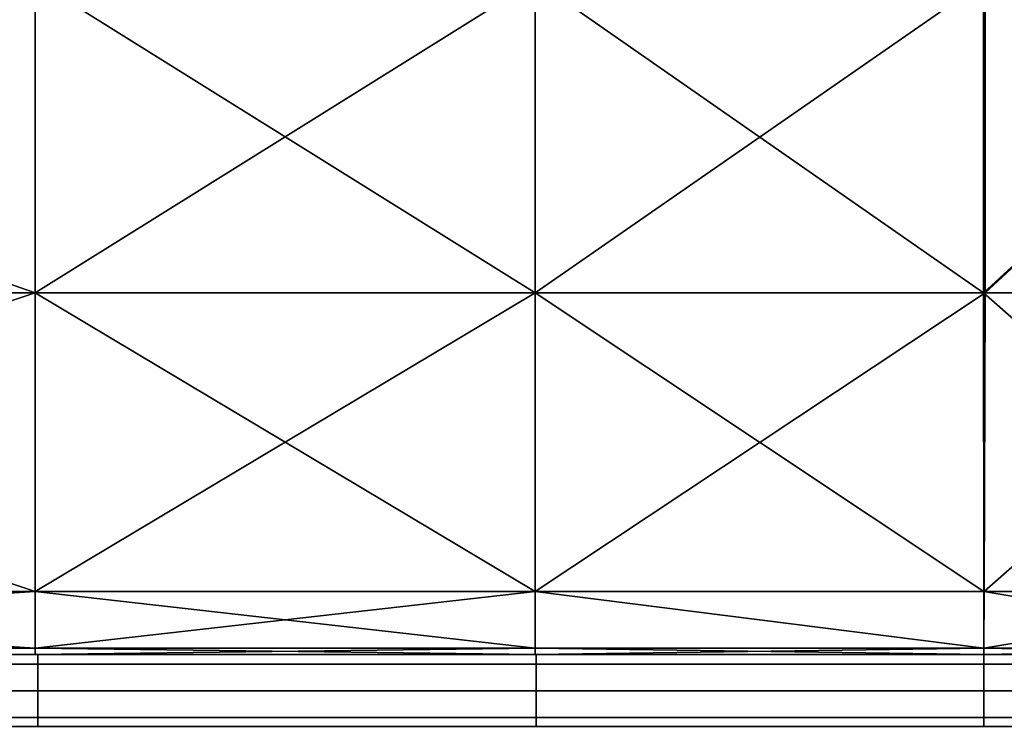
# Model space of a CAD drawing. Units: metres. Extents: x 1.21 to 2.83, y -0.23 to 0.23.
# Drawn here: x 2.6 to 2.73, y -0.23 to -0.13 of the extents above; entities that cross this region are included whole.
import ezdxf

# ---------------------------------------------------------------- set-up
doc = ezdxf.new("R2010")
doc.units = ezdxf.units.M
doc.header["$MEASUREMENT"] = 0
doc.layers.add('Layer003', color=7, linetype='Continuous', true_color=0xe4d699)

# ---------------------------------------------------------------- blocks, each defined once
blk = doc.blocks.new('5b15a63b-7e02-4582-a066-e01e52563285')
at = {"layer": 'Layer003', "color": 254, "true_color": 0xcccccc, "invisible_edges": 12}
for points in [[(0.44517, 0.005, 0.00991), (0.56992, 0.005, 0.00991), (0.56992, 0.005, 0.00276)], [(0.44517, 0.005, 0), (0.56992, 0.005, 0), (0.56992, 0.00369, 0)], [(0.56992, 0.005, 0.02809), (0.44517, 0.005, 0.02809), (0.44517, 0.005, 0.03)], [(0.44517, 0.005, 0.03), (0.56992, 0.005, 0.03), (0.56992, 0.005, 0.02809)], [(0.44517, 0.005, 0.01996), (0.56992, 0.005, 0.01996), (0.56992, 0.005, 0.00991)], [(0.56992, 0.005, 0.01996), (0.44517, 0.005, 0.01996), (0.44517, 0.005, 0.02809)], [(0.56992, 0.005, 0.00991), (0.44517, 0.005, 0.00991), (0.44517, 0.005, 0.01996)], [(0.56992, 0.005, 0.00276), (0.44517, 0.005, 0.00276), (0.44517, 0.005, 0.00991)], [(0.56992, 0.005, 0), (0.44517, 0.005, 0), (0.44517, 0.005, 0.00276)], [(0.44517, 0.005, 0.02809), (0.56992, 0.005, 0.02809), (0.56992, 0.005, 0.01996)], [(0.44517, 0.005, 0.00276), (0.56992, 0.005, 0.00276), (0.56992, 0.005, 0)], [(0.56992, 0.00369, 0), (0.44517, 0.00369, 0), (0.44517, 0.005, 0)], [(0.56992, 0.005, 0.03), (0.44517, 0.005, 0.03), (0.44517, 0.00369, 0.03)], [(0.44517, 0.00369, 0.03), (0.56992, 0.00369, 0.03), (0.56992, 0.005, 0.03)], [(0.56992, 0.005, 0.00276), (0.63936, 0.005, 0.00276), (0.63936, 0.005, 0)], [(0.63936, 0.005, 0.03), (0.56992, 0.005, 0.03), (0.56992, 0.00369, 0.03)], [(0.63936, 0.005, 0.00991), (0.56992, 0.005, 0.00991), (0.56992, 0.005, 0.01996)], [(0.63936, 0.005, 0), (0.56992, 0.005, 0), (0.56992, 0.005, 0.00276)], [(0.56992, 0.005, 0), (0.63936, 0.005, 0), (0.63936, 0.00369, 0)], [(0.56992, 0.005, 0.00991), (0.63936, 0.005, 0.00991), (0.63936, 0.005, 0.00276)], [(0.63936, 0.00369, 0), (0.56992, 0.00369, 0), (0.56992, 0.005, 0)], [(0.56992, 0.005, 0.02809), (0.63936, 0.005, 0.02809), (0.63936, 0.005, 0.01996)], [(0.63936, 0.005, 0.02809), (0.56992, 0.005, 0.02809), (0.56992, 0.005, 0.03)], [(0.56992, 0.005, 0.03), (0.63936, 0.005, 0.03), (0.63936, 0.005, 0.02809)], [(0.56992, 0.00369, 0.03), (0.63936, 0.00369, 0.03), (0.63936, 0.005, 0.03)], [(0.56992, 0.005, 0.01996), (0.63936, 0.005, 0.01996), (0.63936, 0.005, 0.00991)], [(0.63936, 0.005, 0.00276), (0.56992, 0.005, 0.00276), (0.56992, 0.005, 0.00991)], [(0.63936, 0.005, 0.01996), (0.56992, 0.005, 0.01996), (0.56992, 0.005, 0.02809)], [(0.63936, 0.005, 0.01996), (0.70174, 0.005, 0.01996), (0.70174, 0.005, 0.00991)], [(0.70174, 0.005, 0.00991), (0.63936, 0.005, 0.00991), (0.63936, 0.005, 0.01996)], [(0.70174, 0.00369, 0), (0.63936, 0.00369, 0), (0.63936, 0.005, 0)], [(0.63936, 0.005, 0), (0.70174, 0.005, 0), (0.70174, 0.00369, 0)], [(0.70174, 0.005, 0.00276), (0.63936, 0.005, 0.00276), (0.63936, 0.005, 0.00991)], [(0.63936, 0.005, 0.00991), (0.70174, 0.005, 0.00991), (0.70174, 0.005, 0.00276)], [(0.70174, 0.005, 0.02809), (0.63936, 0.005, 0.02809), (0.63936, 0.005, 0.03)], [(0.63936, 0.005, 0.03), (0.70174, 0.005, 0.03), (0.70174, 0.005, 0.02809)], [(0.70174, 0.005, 0), (0.63936, 0.005, 0), (0.63936, 0.005, 0.00276)], [(0.63936, 0.005, 0.00276), (0.70174, 0.005, 0.00276), (0.70174, 0.005, 0)], [(0.70174, 0.005, 0.02809), (0.70174, 0.005, 0.01996), (0.63936, 0.005, 0.01996)], [(0.63936, 0.005, 0.01996), (0.63936, 0.005, 0.02809), (0.70174, 0.005, 0.02809)], [(0.63936, 0.00369, 0.03), (0.70174, 0.00369, 0.03), (0.70174, 0.005, 0.03)], [(0.70174, 0.005, 0.03), (0.63936, 0.005, 0.03), (0.63936, 0.00369, 0.03)], [(0.70174, 0.005, 0.03), (0.7456, 0.005, 0.03), (0.7456, 0.005, 0.02809)], [(0.70174, 0.005, 0.01996), (0.7456, 0.005, 0.01996), (0.7456, 0.005, 0.00991)], [(0.70174, 0.005, 0.00276), (0.7456, 0.005, 0.00276), (0.7456, 0.005, 0)], [(0.7456, 0.005, 0.00991), (0.70174, 0.005, 0.00991), (0.70174, 0.005, 0.01996)], [(0.7456, 0.005, 0.03), (0.70174, 0.005, 0.03), (0.70174, 0.00369, 0.03)], [(0.70174, 0.00369, 0.03), (0.74632, 0.00369, 0.03), (0.7456, 0.005, 0.03)], [(0.7456, 0.005, 0.00276), (0.70174, 0.005, 0.00276), (0.70174, 0.005, 0.00991)], [(0.70174, 0.005, 0.00991), (0.7456, 0.005, 0.00991), (0.7456, 0.005, 0.00276)], [(0.7456, 0.005, 0), (0.70174, 0.005, 0), (0.70174, 0.005, 0.00276)], [(0.7456, 0.005, 0.02809), (0.70174, 0.005, 0.02809), (0.70174, 0.005, 0.03)], [(0.70174, 0.005, 0), (0.7456, 0.005, 0), (0.74632, 0.00369, 0)], [(0.74632, 0.00369, 0), (0.70174, 0.00369, 0), (0.70174, 0.005, 0)], [(0.70174, 0.005, 0.01996), (0.70174, 0.005, 0.02809), (0.7456, 0.005, 0.02809)], [(0.7456, 0.005, 0.02809), (0.7456, 0.005, 0.01996), (0.70174, 0.005, 0.01996)], [(0.44517, 0.00369, 0), (0.56992, 0.00369, 0), (0.56992, -0.00004, 0)], [(0.56992, -0.00004, 0), (0.44517, -0.00004, 0), (0.44517, 0.00369, 0)], [(0.56992, 0.00369, 0.03), (0.44517, 0.00369, 0.03), (0.44517, -0.00004, 0.03)], [(0.44517, -0.00004, 0.03), (0.56992, -0.00004, 0.03), (0.56992, 0.00369, 0.03)], [(0.63936, -0.00004, 0), (0.56992, -0.00004, 0), (0.56992, 0.00369, 0)], [(0.56992, -0.00004, 0.03), (0.63936, -0.00004, 0.03), (0.63936, 0.00369, 0.03)], [(0.63936, 0.00369, 0.03), (0.56992, 0.00369, 0.03), (0.56992, -0.00004, 0.03)], [(0.56992, 0.00369, 0), (0.63936, 0.00369, 0), (0.63936, -0.00004, 0)], [(0.70174, 0.00369, 0.03), (0.63936, 0.00369, 0.03), (0.63936, -0.00004, 0.03)], [(0.63936, -0.00004, 0.03), (0.70174, -0.00004, 0.03), (0.70174, 0.00369, 0.03)], [(0.63936, 0.00369, 0), (0.70174, 0.00369, 0), (0.70174, -0.00004, 0)], [(0.70174, -0.00004, 0), (0.63936, -0.00004, 0), (0.63936, 0.00369, 0)], [(0.70174, 0.00369, 0), (0.74632, 0.00369, 0), (0.74837, -0.00004, 0)], [(0.70174, -0.00004, 0.03), (0.74837, -0.00004, 0.03), (0.74632, 0.00369, 0.03)], [(0.74632, 0.00369, 0.03), (0.70174, 0.00369, 0.03), (0.70174, -0.00004, 0.03)], [(0.74837, -0.00004, 0), (0.70174, -0.00004, 0), (0.70174, 0.00369, 0)], [(0.56992, -0.00377, 0), (0.44517, -0.00377, 0), (0.44517, -0.00004, 0)], [(0.44517, -0.00004, 0), (0.56992, -0.00004, 0), (0.56992, -0.00377, 0)], [(0.44517, -0.00377, 0.03), (0.56992, -0.00377, 0.03), (0.56992, -0.00004, 0.03)], [(0.56992, -0.00004, 0.03), (0.44517, -0.00004, 0.03), (0.44517, -0.00377, 0.03)], [(0.63936, -0.00004, 0.03), (0.56992, -0.00004, 0.03), (0.56992, -0.00377, 0.03)], [(0.56992, -0.00004, 0), (0.63936, -0.00004, 0), (0.63936, -0.00377, 0)], [(0.63936, -0.00377, 0), (0.56992, -0.00377, 0), (0.56992, -0.00004, 0)], [(0.56992, -0.00377, 0.03), (0.63936, -0.00377, 0.03), (0.63936, -0.00004, 0.03)], [(0.63936, -0.00004, 0), (0.70174, -0.00004, 0), (0.70174, -0.00377, 0)], [(0.63936, -0.00377, 0.03), (0.70174, -0.00377, 0.03), (0.70174, -0.00004, 0.03)], [(0.70174, -0.00377, 0), (0.63936, -0.00377, 0), (0.63936, -0.00004, 0)], [(0.70174, -0.00004, 0.03), (0.63936, -0.00004, 0.03), (0.63936, -0.00377, 0.03)], [(0.70174, -0.00377, 0), (0.70174, -0.00004, 0), (0.74837, -0.00004, 0)], [(0.74837, -0.00004, 0), (0.75042, -0.00377, 0), (0.70174, -0.00377, 0)], [(0.74837, -0.00004, 0.03), (0.70174, -0.00004, 0.03), (0.70174, -0.00377, 0.03)], [(0.70174, -0.00377, 0.03), (0.75042, -0.00377, 0.03), (0.74837, -0.00004, 0.03)], [(0.56992, -0.005, 0), (0.44517, -0.005, 0), (0.44517, -0.00377, 0)], [(0.44517, -0.00377, 0), (0.56992, -0.00377, 0), (0.56992, -0.005, 0)], [(0.56992, -0.00377, 0.03), (0.44517, -0.00377, 0.03), (0.44517, -0.005, 0.03)], [(0.44517, -0.005, 0.03), (0.56992, -0.005, 0.03), (0.56992, -0.00377, 0.03)], [(0.63936, -0.005, 0), (0.56992, -0.005, 0), (0.56992, -0.00377, 0)], [(0.56992, -0.005, 0.03), (0.63936, -0.005, 0.03), (0.63936, -0.00377, 0.03)], [(0.56992, -0.00377, 0), (0.63936, -0.00377, 0), (0.63936, -0.005, 0)], [(0.63936, -0.00377, 0.03), (0.56992, -0.00377, 0.03), (0.56992, -0.005, 0.03)], [(0.70174, -0.005, 0), (0.63936, -0.005, 0), (0.63936, -0.00377, 0)], [(0.63936, -0.00377, 0), (0.70174, -0.00377, 0), (0.70174, -0.005, 0)], [(0.70174, -0.00377, 0.03), (0.63936, -0.00377, 0.03), (0.63936, -0.005, 0.03)], [(0.63936, -0.005, 0.03), (0.70174, -0.005, 0.03), (0.70174, -0.00377, 0.03)], [(0.70174, -0.005, 0.03), (0.75109, -0.005, 0.03), (0.75042, -0.00377, 0.03)], [(0.75042, -0.00377, 0.03), (0.70174, -0.00377, 0.03), (0.70174, -0.005, 0.03)], [(0.75109, -0.005, 0), (0.70174, -0.005, 0), (0.70174, -0.00377, 0)], [(0.70174, -0.00377, 0), (0.75042, -0.00377, 0), (0.75109, -0.005, 0)], [(0.56992, -0.005, 0.00291), (0.44517, -0.005, 0.00291), (0.44517, -0.005, 0)], [(0.44517, -0.005, 0), (0.56992, -0.005, 0), (0.56992, -0.005, 0.00291)], [(0.56992, -0.005, 0.00991), (0.44517, -0.005, 0.00991), (0.44517, -0.005, 0.00291)], [(0.44517, -0.005, 0.0199), (0.56992, -0.005, 0.0199), (0.56992, -0.005, 0.02794)], [(0.56992, -0.005, 0.03), (0.44517, -0.005, 0.03), (0.44517, -0.005, 0.02794)], [(0.44517, -0.005, 0.00991), (0.56992, -0.005, 0.00991), (0.56992, -0.005, 0.0199)], [(0.44517, -0.005, 0.00291), (0.56992, -0.005, 0.00291), (0.56992, -0.005, 0.00991)], [(0.56992, -0.005, 0.02794), (0.44517, -0.005, 0.02794), (0.44517, -0.005, 0.0199)], [(0.44517, -0.005, 0.02794), (0.56992, -0.005, 0.02794), (0.56992, -0.005, 0.03)], [(0.56992, -0.005, 0.0199), (0.44517, -0.005, 0.0199), (0.44517, -0.005, 0.00991)], [(0.56992, -0.005, 0.00291), (0.63936, -0.005, 0.00291), (0.63936, -0.005, 0.00991)], [(0.56992, -0.005, 0.00991), (0.63936, -0.005, 0.00991), (0.63936, -0.005, 0.0199)], [(0.63936, -0.005, 0.00991), (0.56992, -0.005, 0.00991), (0.56992, -0.005, 0.00291)], [(0.56992, -0.005, 0), (0.63936, -0.005, 0), (0.63936, -0.005, 0.00291)], [(0.63936, -0.005, 0.02794), (0.56992, -0.005, 0.02794), (0.56992, -0.005, 0.0199)], [(0.56992, -0.005, 0.0199), (0.63936, -0.005, 0.0199), (0.63936, -0.005, 0.02794)], [(0.63936, -0.005, 0.03), (0.56992, -0.005, 0.03), (0.56992, -0.005, 0.02794)], [(0.63936, -0.005, 0.00291), (0.56992, -0.005, 0.00291), (0.56992, -0.005, 0)], [(0.63936, -0.005, 0.0199), (0.56992, -0.005, 0.0199), (0.56992, -0.005, 0.00991)], [(0.56992, -0.005, 0.02794), (0.63936, -0.005, 0.02794), (0.63936, -0.005, 0.03)], [(0.63936, -0.005, 0.0199), (0.63936, -0.005, 0.00991), (0.70174, -0.005, 0.00994)], [(0.63936, -0.005, 0.00291), (0.63936, -0.005, 0), (0.70174, -0.005, 0)], [(0.70174, -0.005, 0), (0.70174, -0.005, 0.00285), (0.63936, -0.005, 0.00291)], [(0.70174, -0.005, 0.00994), (0.70174, -0.005, 0.01996), (0.63936, -0.005, 0.0199)], [(0.70174, -0.005, 0.01996), (0.70174, -0.005, 0.02806), (0.63936, -0.005, 0.02794)], [(0.63936, -0.005, 0.02794), (0.63936, -0.005, 0.0199), (0.70174, -0.005, 0.01996)], [(0.70174, -0.005, 0.03), (0.63936, -0.005, 0.03), (0.63936, -0.005, 0.02794)], [(0.63936, -0.005, 0.02794), (0.70174, -0.005, 0.02806), (0.70174, -0.005, 0.03)], [(0.70174, -0.005, 0.00994), (0.63936, -0.005, 0.00991), (0.63936, -0.005, 0.00291)], [(0.63936, -0.005, 0.00291), (0.70174, -0.005, 0.00285), (0.70174, -0.005, 0.00994)], [(0.70174, -0.005, 0.02806), (0.75109, -0.005, 0.02812), (0.75109, -0.005, 0.03)], [(0.70174, -0.005, 0), (0.75109, -0.005, 0), (0.75109, -0.005, 0.00282)], [(0.75109, -0.005, 0.00282), (0.70174, -0.005, 0.00285), (0.70174, -0.005, 0)], [(0.70174, -0.005, 0.00285), (0.75109, -0.005, 0.00282), (0.75109, -0.005, 0.00995)], [(0.75109, -0.005, 0.00995), (0.70174, -0.005, 0.00994), (0.70174, -0.005, 0.00285)], [(0.75109, -0.005, 0.02), (0.70174, -0.005, 0.01996), (0.70174, -0.005, 0.00994)], [(0.75109, -0.005, 0.03), (0.70174, -0.005, 0.03), (0.70174, -0.005, 0.02806)], [(0.70174, -0.005, 0.00994), (0.75109, -0.005, 0.00995), (0.75109, -0.005, 0.02)], [(0.75109, -0.005, 0.02812), (0.70174, -0.005, 0.02806), (0.70174, -0.005, 0.01996)], [(0.70174, -0.005, 0.01996), (0.75109, -0.005, 0.02), (0.75109, -0.005, 0.02812)]]:
    blk.add_3dface(points, dxfattribs=at)
blk = doc.blocks.new('b33fff01-f666-4da3-a82a-3091d63c3b02')
blk.add_blockref('5b15a63b-7e02-4582-a066-e01e52563285', (0.00436, -0.22501, 0))
blk = doc.blocks.new('5b583b16-7673-45d1-bf25-780ae9c03d10')
blk.add_blockref('b33fff01-f666-4da3-a82a-3091d63c3b02', (0, 0, 0.38983))
at = {"layer": 'Layer003', "color": 254, "true_color": 0xcccccc}
mesh = blk.add_polyface(dxfattribs=at)
corners = [(0.57388, -0.22, 0.40888), (0.57388, -0.22, 0.39974), (0.64356, -0.22, 0.39974), (0.57388, -0.12605, 0.39065), (0.57388, -0.0583, 0.39065), (0.64356, -0.0583, 0.39065), (0.57388, -0.0583, 0.40976), (0.57388, -0.12605, 0.40977), (0.64356, -0.12605, 0.40977), (0.57388, -0.16957, 0.39065), (0.64356, -0.12605, 0.39065), (0.57388, -0.21122, 0.39065), (0.64356, -0.16957, 0.39065), (0.57388, -0.16957, 0.40978), (0.57388, -0.21122, 0.40979), (0.64356, -0.21122, 0.40979), (0.64356, -0.16957, 0.40978), (0.57388, -0.2191, 0.39065), (0.64356, -0.21122, 0.39065), (0.57388, -0.22, 0.39155), (0.64356, -0.22, 0.39155), (0.44926, 0, 0.40976), (0.44926, -0.0583, 0.40976), (0.44926, -0.22, 0.40888), (0.44926, -0.22, 0.39974), (0.44926, -0.12605, 0.39065), (0.44926, -0.0583, 0.39065), (0.44926, -0.12605, 0.40977), (0.44926, -0.16957, 0.39065), (0.44926, -0.21122, 0.39065), (0.44926, -0.16957, 0.40978), (0.44926, -0.21122, 0.40979), (0.44926, -0.2191, 0.39065), (0.44926, -0.22, 0.39155), (0.57388, -0.2191, 0.40979), (0.44926, -0.2191, 0.40979), (0.57388, -0.22, 0.39065), (0.44926, -0.22, 0.39065), (0.57388, -0.22, 0.40979), (0.44926, -0.22, 0.40979), (0.57388, 0, 0.39065), (0.32465, -0.22, 0.39974), (0.32465, -0.22, 0.39155), (0.32465, -0.22, 0.39065), (0.32465, -0.2191, 0.39065), (0.32465, -0.21122, 0.39065), (0.32465, -0.16957, 0.39065), (0.32465, -0.12605, 0.39065)]
mesh.append_faces([[corners[k] for k in face] for face in [(0, 1, 2), (3, 4, 5), (6, 7, 8), (9, 3, 10), (11, 9, 12), (13, 14, 15), (7, 13, 16), (17, 11, 18), (1, 19, 20), (21, 22, 6), (1, 0, 23), (23, 24, 1), (4, 3, 25), (25, 26, 4), (7, 6, 22), (22, 27, 7), (3, 9, 28), (28, 25, 3), (9, 11, 29), (29, 28, 9), (14, 13, 30), (30, 31, 14), (13, 7, 27), (27, 30, 13), (11, 17, 32), (32, 29, 11), (19, 1, 24), (24, 33, 19), (34, 14, 31), (31, 35, 34), (17, 36, 37), (37, 32, 17), (36, 19, 33), (33, 37, 36), (0, 38, 39), (39, 23, 0), (38, 34, 35), (35, 39, 38), (40, 4, 26), (33, 24, 41), (37, 33, 42), (32, 37, 43), (29, 32, 44), (28, 29, 45), (25, 28, 46), (26, 25, 47)]], dxfattribs={"vtx2": -1, "color": 254})
mesh = blk.add_polyface(dxfattribs=at)
corners = [(0.70606, -0.16957, 0.40978), (0.70603, -0.12605, 0.40977), (0.64356, -0.12605, 0.40977), (0.64356, -0.16957, 0.40978), (0.70596, -0.0583, 0.40976), (0.64356, -0.0583, 0.40976), (0.70628, -0.12605, 0.39065), (0.64356, -0.12605, 0.39065), (0.64356, -0.0583, 0.39065), (0.64356, -0.16957, 0.39065), (0.64356, -0.21122, 0.39065), (0.70628, -0.16957, 0.39065), (0.70609, -0.21122, 0.40979), (0.64356, -0.21122, 0.40979), (0.64356, -0.22, 0.39065), (0.64356, -0.2191, 0.39065), (0.7061, -0.2191, 0.39065), (0.7061, -0.22, 0.39065), (0.7061, -0.22, 0.39155), (0.64356, -0.22, 0.39155), (0.7061, -0.22, 0.39974), (0.64356, -0.22, 0.39974), (0.7061, -0.22, 0.40888), (0.64356, -0.22, 0.40888), (0.7061, -0.2191, 0.40979), (0.64356, -0.2191, 0.40979), (0.7061, -0.22, 0.40979), (0.64356, -0.22, 0.40979), (0.57388, -0.22, 0.40888), (0.57388, -0.12605, 0.39065), (0.57388, -0.0583, 0.40976), (0.57388, -0.16957, 0.39065), (0.57388, -0.21122, 0.39065), (0.57388, -0.16957, 0.40978), (0.57388, -0.12605, 0.40977), (0.57388, -0.2191, 0.39065), (0.57388, -0.22, 0.39974), (0.57388, -0.21122, 0.40979), (0.57388, -0.2191, 0.40979), (0.57388, -0.22, 0.39065), (0.57388, -0.22, 0.39155), (0.57388, -0.22, 0.40979), (0.70596, 0, 0.40976), (0.70657, -0.0583, 0.39065), (0.64356, 0, 0.39065), (0.57388, -0.0583, 0.39065), (0.57388, 0, 0.39065), (0.57388, 0, 0.40976)]
mesh.append_faces([[corners[k] for k in face] for face in [(0, 1, 2), (2, 3, 0), (4, 5, 2), (2, 1, 4), (6, 7, 8), (9, 7, 6), (10, 9, 11), (12, 0, 3), (3, 13, 12), (14, 15, 16), (17, 18, 19), (19, 14, 17), (18, 20, 21), (21, 19, 18), (20, 22, 23), (23, 21, 20), (16, 15, 10), (24, 12, 13), (13, 25, 24), (22, 26, 27), (27, 23, 22), (26, 24, 25), (25, 27, 26), (21, 23, 28), (8, 7, 29), (2, 5, 30), (7, 9, 31), (9, 10, 32), (13, 3, 33), (3, 2, 34), (10, 15, 35), (19, 21, 36), (25, 13, 37), (37, 38, 25), (15, 14, 39), (39, 35, 15), (14, 19, 40), (40, 39, 14), (23, 27, 41), (41, 28, 23), (27, 25, 38), (38, 41, 27), (5, 4, 42), (43, 8, 44), (8, 45, 46), (47, 30, 5)]], dxfattribs={"vtx2": -1, "color": 254})
mesh = blk.add_polyface(dxfattribs=at)
corners = [(0.70596, -0.0583, 0.40976), (0.70603, -0.12605, 0.40977), (0.75345, -0.12605, 0.40976), (0.70628, -0.12605, 0.39065), (0.70628, -0.16957, 0.39065), (0.64356, -0.16957, 0.39065), (0.70613, -0.21122, 0.39065), (0.75345, -0.16957, 0.39065), (0.75345, -0.12605, 0.39065), (0.75345, -0.0583, 0.39065), (0.75345, -0.21122, 0.39065), (0.79133, -0.16957, 0.39065), (0.79133, -0.12605, 0.39065), (0.79133, -0.0583, 0.39065), (0.75345, -0.21122, 0.40978), (0.75345, -0.16957, 0.40977), (0.70606, -0.16957, 0.40978), (0.79133, -0.21122, 0.40977), (0.79133, -0.16957, 0.40976), (0.79133, -0.12605, 0.40976), (0.80006, -0.0583, 0.3997), (0.80006, -0.12605, 0.3997), (0.80006, -0.12605, 0.39155), (0.80006, -0.21122, 0.39155), (0.80006, -0.16957, 0.39155), (0.80006, -0.16957, 0.3997), (0.80006, -0.16957, 0.40885), (0.80006, -0.21122, 0.40886), (0.80006, -0.12605, 0.40885), (0.79915, -0.16957, 0.39065), (0.79915, -0.21122, 0.39065), (0.79915, -0.12605, 0.39065), (0.79915, -0.21122, 0.40976), (0.79915, -0.16957, 0.40976), (0.79915, -0.12605, 0.40976), (0.79133, -0.0583, 0.40976), (0.80006, -0.16957, 0.39065), (0.80006, -0.21122, 0.39065), (0.80006, -0.12605, 0.39065), (0.80006, -0.21122, 0.40976), (0.80006, -0.16957, 0.40976), (0.80006, -0.12605, 0.40976)]
mesh.append_faces([[corners[k] for k in face] for face in [(0, 1, 2), (3, 4, 5), (6, 4, 7), (8, 7, 4), (4, 3, 8), (9, 8, 3), (10, 7, 11), (12, 11, 7), (7, 8, 12), (13, 12, 8), (14, 15, 16), (16, 15, 2), (2, 1, 16), (17, 18, 15), (15, 14, 17), (2, 15, 18), (18, 19, 2), (20, 21, 22), (23, 24, 25), (24, 22, 21), (21, 25, 24), (25, 26, 27), (21, 28, 26), (26, 25, 21), (28, 21, 20), (11, 29, 30), (29, 11, 12), (12, 31, 29), (32, 33, 18), (18, 17, 32), (19, 18, 33), (33, 34, 19), (35, 19, 34), (36, 24, 23), (29, 36, 37), (31, 38, 36), (36, 29, 31), (38, 22, 24), (24, 36, 38), (32, 39, 40), (40, 33, 32), (26, 40, 39), (33, 40, 41), (41, 34, 33), (40, 26, 28), (28, 41, 40)]], dxfattribs={"vtx2": -1, "color": 254})
mesh = blk.add_polyface(dxfattribs=at)
corners = [(0.70628, -0.16957, 0.39065), (0.70613, -0.21122, 0.39065), (0.64356, -0.21122, 0.39065), (0.75345, -0.16957, 0.39065), (0.75345, -0.21122, 0.39065), (0.79133, -0.16957, 0.39065), (0.79133, -0.21122, 0.39065), (0.70606, -0.16957, 0.40978), (0.70609, -0.21122, 0.40979), (0.75345, -0.21122, 0.40978), (0.79133, -0.22, 0.40978), (0.79133, -0.22, 0.40887), (0.79915, -0.22, 0.40887), (0.79133, -0.2191, 0.40978), (0.79915, -0.22, 0.40977), (0.7061, -0.2191, 0.39065), (0.7061, -0.22, 0.39065), (0.64356, -0.22, 0.39065), (0.79133, -0.22, 0.39973), (0.79133, -0.22, 0.39155), (0.79915, -0.22, 0.39155), (0.79915, -0.22, 0.39972), (0.75345, -0.22, 0.39974), (0.75345, -0.22, 0.39155), (0.75345, -0.22, 0.40888), (0.7061, -0.22, 0.40888), (0.7061, -0.22, 0.39974), (0.7061, -0.22, 0.39155), (0.79915, -0.21122, 0.39065), (0.79133, -0.2191, 0.39065), (0.75345, -0.2191, 0.39065), (0.75345, -0.2191, 0.40979), (0.7061, -0.2191, 0.40979), (0.79133, -0.21122, 0.40977), (0.79915, -0.21122, 0.40976), (0.79133, -0.22, 0.39065), (0.79915, -0.2191, 0.39065), (0.75345, -0.22, 0.40979), (0.75345, -0.22, 0.39065), (0.7061, -0.22, 0.40979)]
mesh.append_faces([[corners[k] for k in face] for face in [(0, 1, 2), (3, 4, 1), (5, 6, 4), (7, 8, 9), (10, 11, 12), (13, 10, 14), (15, 16, 17), (18, 19, 20), (11, 18, 21), (19, 18, 22), (22, 23, 19), (18, 11, 24), (24, 22, 18), (22, 24, 25), (25, 26, 22), (23, 22, 26), (26, 27, 23), (2, 1, 15), (28, 6, 5), (29, 6, 28), (4, 30, 15), (15, 1, 4), (6, 29, 30), (30, 4, 6), (31, 9, 8), (8, 32, 31), (13, 33, 9), (9, 31, 13), (34, 33, 13), (35, 29, 36), (11, 10, 37), (37, 24, 11), (10, 13, 31), (31, 37, 10), (27, 16, 38), (38, 23, 27), (16, 15, 30), (30, 38, 16), (29, 35, 38), (38, 30, 29), (35, 19, 23), (23, 38, 35), (32, 39, 37), (37, 31, 32), (39, 25, 24), (24, 37, 39)]], dxfattribs={"vtx2": -1, "color": 254})

msp = doc.modelspace()

# ---------------------------------------------------------------- block references
msp.add_blockref('5b583b16-7673-45d1-bf25-780ae9c03d10', (2.02359, 0, 0))

doc.saveas('drawing.dxf')
